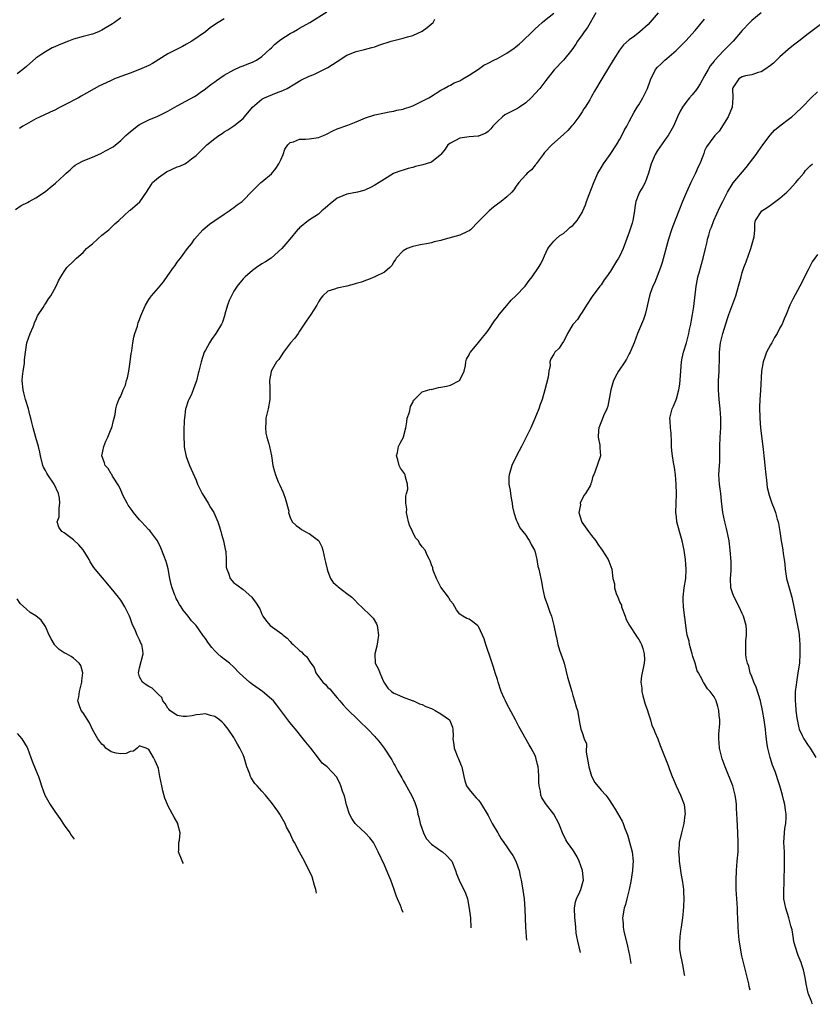
# Model space of a CAD drawing. Units: inches. Extents: x 2670000 to 2673000, y 1551000 to 1554000.
# Drawn here: x 2671474 to 2671642, y 1551051 to 1551260 of the extents above; entities that cross this region are included whole.
import ezdxf

# ---------------------------------------------------------------- set-up
doc = ezdxf.new("R2010")
doc.units = ezdxf.units.IN
doc.header["$MEASUREMENT"] = 0
doc.layers.add('LD26701551_2ft', color=143, linetype='Continuous')

msp = doc.modelspace()

# ---------------------------------------------------------------- linework, layer by layer
at = {"layer": 'LD26701551_2ft'}
for points, elevation in [([(2671472.68, 1551219.32), (2671473.86, 1551220.14), (2671475.18, 1551220.82), (2671475.55, 1551221), (2671477, 1551221.77), (2671479, 1551223.11), (2671480.03, 1551223.97), (2671481.13, 1551224.87), (2671483, 1551226.56), (2671483.45, 1551227), (2671484.27, 1551227.73), (2671485, 1551228.42), (2671485.32, 1551228.68), (2671485.82, 1551229), (2671487, 1551229.66), (2671489, 1551230.43), (2671490.8, 1551231.2), (2671491.77, 1551231.77), (2671493.37, 1551232.63), (2671495, 1551233.93), (2671496.06, 1551235), (2671496.58, 1551235.42), (2671497, 1551235.79), (2671498.5, 1551237), (2671499, 1551237.31), (2671501, 1551238.31), (2671502.87, 1551239.13), (2671505, 1551240.18), (2671507, 1551241.29), (2671510.69, 1551243.31), (2671511, 1551243.5), (2671511.88, 1551244.12), (2671513, 1551244.93), (2671514.16, 1551245.84), (2671515, 1551246.42), (2671515.32, 1551246.68), (2671517, 1551247.82), (2671519, 1551248.97), (2671520.4, 1551249.6), (2671521, 1551249.81), (2671521.85, 1551250.15), (2671523, 1551250.56), (2671523.83, 1551251), (2671525, 1551251.76), (2671526.65, 1551253.35), (2671527, 1551253.64), (2671527.68, 1551254.32), (2671529, 1551255.38), (2671531, 1551256.65), (2671531.7, 1551257), (2671532.53, 1551257.47), (2671533, 1551257.8), (2671535.13, 1551259), (2671538.76, 1551261.24)], 8554), ([(2671495, 1551259.99), (2671493.65, 1551259), (2671493.28, 1551258.72), (2671491, 1551257.33), (2671490.27, 1551257), (2671489, 1551256.54), (2671487, 1551256.04), (2671485, 1551255.46), (2671483.94, 1551255), (2671483, 1551254.66), (2671481.82, 1551254.18), (2671481, 1551253.81), (2671480.41, 1551253.59), (2671479.39, 1551253), (2671479, 1551252.79), (2671478.27, 1551252.27), (2671477, 1551251.43), (2671475, 1551249.68), (2671474.2, 1551249), (2671473, 1551248.1)], 8550), ([(2671517, 1551259.77), (2671515.72, 1551259), (2671514.09, 1551257.91), (2671512.99, 1551257), (2671510.11, 1551255), (2671509, 1551254.36), (2671508.09, 1551253.91), (2671507, 1551253.32), (2671506.29, 1551253), (2671505, 1551252.34), (2671501.72, 1551250.28), (2671501, 1551249.89), (2671499, 1551248.98), (2671497, 1551248.24), (2671495, 1551247.53), (2671493.66, 1551247), (2671493, 1551246.71), (2671491, 1551245.78), (2671490.46, 1551245.54), (2671486.63, 1551243.37), (2671486.02, 1551243), (2671483, 1551241.41), (2671482.17, 1551241), (2671481, 1551240.38), (2671480.03, 1551239.97), (2671478.67, 1551239.33), (2671477.9, 1551239), (2671477, 1551238.51), (2671475.98, 1551237.98), (2671475, 1551237.42), (2671474.22, 1551237), (2671473.51, 1551236.49)], 8552), ([(2671536.61, 1551074.19), (2671536.54, 1551074.62), (2671536.46, 1551075), (2671536.17, 1551075.83), (2671535.68, 1551077.68), (2671534.99, 1551079.01), (2671533.68, 1551081.68), (2671533, 1551082.95), (2671531.88, 1551085), (2671531.55, 1551085.55), (2671530.94, 1551087), (2671530.21, 1551088.21), (2671529.95, 1551089), (2671528.87, 1551090.87), (2671528.81, 1551091), (2671528.37, 1551091.63), (2671527, 1551093.49), (2671526.3, 1551094.3), (2671525.77, 1551095), (2671525, 1551095.88), (2671524.44, 1551096.44), (2671523.99, 1551097), (2671523.49, 1551097.49), (2671522.68, 1551098.68), (2671522.54, 1551099), (2671522.33, 1551099.67), (2671521.81, 1551101), (2671521.23, 1551103), (2671521, 1551103.55), (2671520.3, 1551105), (2671519.81, 1551105.81), (2671519.17, 1551107), (2671519, 1551107.28), (2671517.85, 1551109), (2671517, 1551110.06), (2671516.53, 1551110.53), (2671516.01, 1551111), (2671515, 1551111.68), (2671514.08, 1551111.92), (2671513, 1551112.27), (2671511.9, 1551112.1), (2671511, 1551112.09), (2671510.16, 1551111.84), (2671509, 1551111.69), (2671508.27, 1551111.73), (2671507, 1551111.94), (2671505.45, 1551113), (2671505.25, 1551113.25), (2671505, 1551113.48), (2671504.44, 1551114.44), (2671503.97, 1551115), (2671503.71, 1551115.71), (2671503, 1551116.41), (2671502.36, 1551117), (2671501.7, 1551117.7), (2671501, 1551118.05), (2671500.42, 1551118.42), (2671499.59, 1551119), (2671499, 1551120.16), (2671498.77, 1551121), (2671499, 1551122.06), (2671499.8, 1551125), (2671499.71, 1551125.71), (2671499.46, 1551127), (2671499.3, 1551127.3), (2671499, 1551127.98), (2671498.48, 1551129), (2671498.11, 1551129.89), (2671497.4, 1551131.4), (2671497, 1551132.64), (2671496.86, 1551133), (2671495.86, 1551135), (2671495, 1551136.39), (2671494.72, 1551136.72), (2671494.53, 1551137), (2671493, 1551138.91), (2671491.1, 1551141.1), (2671489.55, 1551143), (2671489.31, 1551143.31), (2671488.53, 1551144.53), (2671488.28, 1551145), (2671487, 1551147.07), (2671486.12, 1551148.12), (2671485, 1551149.18), (2671483, 1551150.68), (2671482.47, 1551151), (2671481.89, 1551151.89), (2671481.52, 1551153), (2671481.94, 1551154.06), (2671481.93, 1551155), (2671481.9, 1551155.9), (2671482.08, 1551157), (2671481.97, 1551158.03), (2671481.79, 1551159), (2671480.9, 1551161), (2671479.5, 1551163), (2671479.32, 1551163.32), (2671479, 1551163.93), (2671478.62, 1551164.62), (2671478.44, 1551165), (2671477.93, 1551167), (2671477.79, 1551167.79), (2671477.53, 1551169), (2671477, 1551170.94), (2671476.41, 1551173), (2671476.12, 1551174.12), (2671475.94, 1551175), (2671475.73, 1551175.73), (2671475.44, 1551177), (2671474.78, 1551179), (2671474.39, 1551180.39), (2671474.25, 1551181), (2671474.08, 1551183), (2671474.13, 1551183.87), (2671474.29, 1551185), (2671474.59, 1551186.59), (2671474.6, 1551187), (2671474.59, 1551187.41), (2671474.79, 1551189), (2671475.08, 1551191), (2671475.8, 1551193), (2671476.39, 1551194.39), (2671476.63, 1551195), (2671476.71, 1551195.29), (2671477, 1551195.85), (2671477.3, 1551196.7), (2671478.53, 1551198.53), (2671478.81, 1551199), (2671479, 1551199.27), (2671479.67, 1551200.33), (2671480.14, 1551201), (2671481.26, 1551203), (2671481.82, 1551204.18), (2671482.29, 1551205), (2671483, 1551206.14), (2671483.59, 1551207), (2671485, 1551208.34), (2671485.32, 1551208.68), (2671485.58, 1551209), (2671487, 1551210.17), (2671487.76, 1551211), (2671488.42, 1551211.58), (2671489, 1551212.04), (2671490.05, 1551213), (2671491, 1551213.82), (2671492.46, 1551215), (2671493, 1551215.49), (2671493.77, 1551216.23), (2671494.59, 1551217), (2671496.89, 1551219.11), (2671497, 1551219.18), (2671499.07, 1551220.93), (2671500.45, 1551223), (2671501, 1551223.78), (2671501.45, 1551224.55), (2671501.77, 1551225), (2671503, 1551226.12), (2671504.71, 1551227.29), (2671507, 1551228.33), (2671507.52, 1551228.48), (2671508.64, 1551229), (2671509, 1551229.22), (2671510.06, 1551230.06), (2671511, 1551230.77), (2671512.12, 1551231.88), (2671513.32, 1551233), (2671515, 1551234.36), (2671515.86, 1551235), (2671516.54, 1551235.46), (2671517, 1551235.81), (2671517.76, 1551236.24), (2671519, 1551237.07), (2671521, 1551238.64), (2671521.32, 1551239), (2671523, 1551241.02), (2671525, 1551242.74), (2671525.51, 1551243), (2671528.07, 1551244.07), (2671529.45, 1551244.55), (2671530.33, 1551245), (2671532.01, 1551245.99), (2671533.24, 1551246.76), (2671535, 1551247.59), (2671535.98, 1551247.98), (2671537, 1551248.43), (2671538.72, 1551249.28), (2671539, 1551249.43), (2671539.96, 1551250.04), (2671541, 1551250.74), (2671543, 1551252.03), (2671545, 1551252.83), (2671546.76, 1551253.24), (2671548.35, 1551253.65), (2671549, 1551253.85), (2671549.84, 1551254.16), (2671552.4, 1551255), (2671553, 1551255.17), (2671555, 1551255.67), (2671555.93, 1551255.93), (2671557, 1551256.26), (2671559, 1551257.14), (2671560.09, 1551257.91), (2671561.36, 1551259), (2671561.69, 1551259.69)], 8556), ([(2671555, 1551070.08), (2671554.71, 1551070.72), (2671554.63, 1551071), (2671554.42, 1551071.58), (2671553.8, 1551073), (2671553.54, 1551073.54), (2671553.08, 1551075), (2671552.34, 1551077), (2671551.96, 1551077.96), (2671551, 1551080.18), (2671549.7, 1551083), (2671549, 1551084.39), (2671548.66, 1551085), (2671547.93, 1551085.93), (2671546.98, 1551086.98), (2671545, 1551088.78), (2671544.79, 1551089), (2671544.05, 1551090.05), (2671543.56, 1551091), (2671542.96, 1551092.96), (2671542.57, 1551094.57), (2671542.45, 1551095), (2671542.11, 1551095.89), (2671541.77, 1551097), (2671541.56, 1551097.56), (2671541, 1551098.64), (2671540.86, 1551098.86), (2671538.82, 1551101), (2671537.8, 1551101.8), (2671536.6, 1551103.4), (2671535.34, 1551105), (2671534.29, 1551106.29), (2671533.76, 1551107), (2671532.09, 1551109), (2671531.6, 1551109.6), (2671531, 1551110.38), (2671530.71, 1551110.71), (2671529.85, 1551111.85), (2671529.03, 1551113), (2671528.14, 1551114.14), (2671527.41, 1551115), (2671527, 1551115.39), (2671525.12, 1551117), (2671523, 1551118.5), (2671522.71, 1551118.71), (2671522.35, 1551119), (2671521, 1551120.2), (2671520.16, 1551121), (2671519, 1551122.2), (2671518.08, 1551123), (2671517, 1551123.89), (2671516.36, 1551124.36), (2671515.63, 1551125), (2671515, 1551125.63), (2671514.33, 1551126.33), (2671513.84, 1551127), (2671513.47, 1551127.47), (2671513, 1551128.23), (2671512.68, 1551128.68), (2671512.47, 1551129), (2671511, 1551131.03), (2671510.04, 1551132.04), (2671509.33, 1551133), (2671509, 1551133.46), (2671508.28, 1551134.28), (2671507.84, 1551135), (2671507.48, 1551135.48), (2671507, 1551136.39), (2671506.77, 1551136.77), (2671506.68, 1551137), (2671506.52, 1551137.48), (2671505.9, 1551139), (2671505.71, 1551139.71), (2671505.44, 1551141), (2671505.05, 1551143.05), (2671504.63, 1551144.63), (2671504.15, 1551145.85), (2671503.52, 1551147.52), (2671502.86, 1551148.86), (2671502.78, 1551149), (2671501.34, 1551151), (2671501.18, 1551151.18), (2671501, 1551151.3), (2671500.17, 1551152.17), (2671499.43, 1551153), (2671499, 1551153.41), (2671497.72, 1551155), (2671497.44, 1551155.44), (2671496.59, 1551156.59), (2671496.34, 1551157), (2671495.58, 1551158.42), (2671495.29, 1551159), (2671495.25, 1551159.25), (2671495, 1551159.73), (2671494.63, 1551160.63), (2671493.27, 1551162.73), (2671493.09, 1551163.09), (2671493, 1551163.17), (2671492.31, 1551164.31), (2671491.7, 1551165), (2671491.53, 1551165.53), (2671491, 1551167), (2671491.4, 1551169), (2671491.87, 1551170.13), (2671492.28, 1551171), (2671493, 1551172.72), (2671493.13, 1551173), (2671493.47, 1551174.53), (2671493.64, 1551175), (2671493.81, 1551175.81), (2671493.95, 1551177), (2671494.18, 1551177.82), (2671494.61, 1551179), (2671495, 1551179.69), (2671495.53, 1551181), (2671496, 1551182), (2671496.26, 1551183), (2671496.44, 1551183.56), (2671496.74, 1551185), (2671497.04, 1551187), (2671497.23, 1551188.77), (2671497.33, 1551189.33), (2671497.58, 1551191), (2671497.79, 1551192.21), (2671498.03, 1551193), (2671498.53, 1551194.53), (2671498.64, 1551195), (2671498.73, 1551195.27), (2671499, 1551195.94), (2671499.28, 1551196.72), (2671499.72, 1551197.72), (2671500.25, 1551199), (2671501, 1551200.22), (2671501.31, 1551200.69), (2671501.56, 1551201), (2671503, 1551202.65), (2671504.07, 1551203.93), (2671505, 1551205.29), (2671506.22, 1551207), (2671506.56, 1551207.44), (2671507, 1551208.11), (2671507.7, 1551209), (2671509.15, 1551211), (2671510, 1551212), (2671510.66, 1551213), (2671512.42, 1551215), (2671513.84, 1551216.16), (2671515, 1551216.94), (2671517, 1551218.33), (2671518.05, 1551219), (2671518.57, 1551219.43), (2671519, 1551219.69), (2671519.71, 1551220.29), (2671520.78, 1551221), (2671521, 1551221.19), (2671522.86, 1551223.14), (2671523, 1551223.27), (2671524.75, 1551225), (2671525, 1551225.19), (2671527, 1551226.89), (2671527.97, 1551228.03), (2671528.6, 1551229), (2671529, 1551229.87), (2671529.5, 1551231), (2671529.88, 1551232.12), (2671530.51, 1551233), (2671531, 1551233.55), (2671531.68, 1551233.68), (2671533, 1551234.23), (2671534.22, 1551234.22), (2671535, 1551234.3), (2671537, 1551234.61), (2671538.06, 1551235), (2671538.7, 1551235.29), (2671540.03, 1551235.97), (2671541, 1551236.42), (2671543, 1551237.12), (2671543.22, 1551237.22), (2671545, 1551237.91), (2671547, 1551238.76), (2671549, 1551239.37), (2671551, 1551239.79), (2671551.98, 1551240.02), (2671553, 1551240.15), (2671553.65, 1551240.35), (2671555, 1551240.61), (2671555.28, 1551240.72), (2671556.23, 1551241), (2671557, 1551241.3), (2671559, 1551242.27), (2671560.44, 1551243), (2671560.8, 1551243.2), (2671563, 1551244.59), (2671563.24, 1551244.76), (2671563.7, 1551245), (2671564.54, 1551245.46), (2671565, 1551245.68), (2671565.84, 1551246.16), (2671567, 1551246.64), (2671567.22, 1551246.78), (2671567.63, 1551247), (2671569, 1551247.78), (2671571, 1551249.08), (2671572.09, 1551249.91), (2671573, 1551250.32), (2671574.25, 1551251), (2671575, 1551251.36), (2671577, 1551252.46), (2671577.74, 1551253), (2671578.5, 1551253.5), (2671579, 1551253.87), (2671579.61, 1551254.39), (2671580.29, 1551255), (2671582.39, 1551257), (2671583, 1551257.62), (2671583.71, 1551258.29), (2671584.53, 1551259), (2671585, 1551259.38), (2671587, 1551260.97)], 8558), ([(2671595.89, 1551261), (2671594.11, 1551257.89), (2671593.44, 1551257), (2671593, 1551256.35), (2671592.02, 1551255), (2671591.62, 1551254.38), (2671590.81, 1551253.19), (2671589, 1551250.96), (2671587.06, 1551248.94), (2671585.29, 1551246.71), (2671584.43, 1551245.57), (2671583.98, 1551245), (2671583, 1551243.89), (2671582.14, 1551243), (2671581, 1551241.92), (2671579.72, 1551241), (2671579.28, 1551240.71), (2671579, 1551240.59), (2671577, 1551239.61), (2671576.6, 1551239.4), (2671576.11, 1551239), (2671575, 1551238.01), (2671574.02, 1551237), (2671573.6, 1551236.4), (2671573, 1551235.83), (2671572.52, 1551235.48), (2671571, 1551234.87), (2671570.87, 1551234.87), (2671569, 1551234.72), (2671567, 1551234.42), (2671565, 1551233.38), (2671564.5, 1551233), (2671563.93, 1551232.07), (2671563, 1551230.94), (2671562.81, 1551230.81), (2671561, 1551229.38), (2671559.87, 1551229), (2671559.19, 1551228.81), (2671557.6, 1551228.4), (2671557, 1551228.23), (2671556.01, 1551227.99), (2671555, 1551227.66), (2671554.49, 1551227.51), (2671553.08, 1551227), (2671552.92, 1551226.92), (2671551, 1551225.76), (2671549.88, 1551225), (2671549, 1551224.48), (2671548.03, 1551223.97), (2671547, 1551223.49), (2671546.64, 1551223.36), (2671545.26, 1551223), (2671543, 1551222.55), (2671542.19, 1551222.19), (2671541, 1551221.69), (2671539.5, 1551220.5), (2671539, 1551220.07), (2671538.41, 1551219.59), (2671537.71, 1551219), (2671537, 1551218.34), (2671534.91, 1551217), (2671533, 1551215.42), (2671532.8, 1551215.2), (2671532.57, 1551215), (2671530.93, 1551213), (2671529.25, 1551211), (2671526.94, 1551209), (2671525.78, 1551208.22), (2671525, 1551207.76), (2671523.85, 1551207), (2671523, 1551206.33), (2671521.4, 1551205), (2671521, 1551204.56), (2671520.28, 1551203.72), (2671519.73, 1551203), (2671519, 1551201.97), (2671518.5, 1551201), (2671518.04, 1551199.96), (2671517.67, 1551199), (2671517.12, 1551197.12), (2671517.08, 1551196.92), (2671516.58, 1551195.42), (2671516.4, 1551195), (2671515.2, 1551193), (2671514.29, 1551191.71), (2671513.82, 1551191), (2671513, 1551189.47), (2671512.73, 1551189), (2671512.07, 1551187), (2671511.62, 1551185), (2671511.48, 1551184.52), (2671511.07, 1551182.93), (2671510.54, 1551181.46), (2671510.4, 1551181), (2671509.93, 1551179.93), (2671509.5, 1551179), (2671509.33, 1551178.67), (2671508.83, 1551177.17), (2671508.79, 1551177), (2671508.51, 1551175), (2671508.5, 1551174.5), (2671508.41, 1551172.41), (2671508.4, 1551171), (2671508.48, 1551169.52), (2671508.46, 1551169), (2671508.51, 1551168.51), (2671508.88, 1551166.88), (2671509.61, 1551165), (2671511, 1551161.87), (2671511.32, 1551161), (2671511.86, 1551159.86), (2671512.31, 1551159), (2671513.59, 1551157), (2671514.09, 1551156.09), (2671514.79, 1551155), (2671515.64, 1551153), (2671515.95, 1551151.95), (2671516.27, 1551151), (2671516.42, 1551150.42), (2671516.85, 1551149), (2671517.2, 1551147.2), (2671517.31, 1551146.69), (2671517.38, 1551145), (2671517.41, 1551143.41), (2671517.51, 1551143), (2671517.9, 1551142.1), (2671518.27, 1551141), (2671518.58, 1551140.58), (2671519, 1551140.05), (2671519.65, 1551139.65), (2671521, 1551138.65), (2671522.83, 1551137), (2671523, 1551136.83), (2671523.76, 1551135.76), (2671524.29, 1551135), (2671524.56, 1551134.56), (2671525, 1551133.41), (2671525.19, 1551133), (2671525.94, 1551131.94), (2671526.74, 1551131), (2671527.72, 1551130.28), (2671529.25, 1551129.25), (2671529.5, 1551129), (2671530.35, 1551128.35), (2671531, 1551127.59), (2671531.3, 1551127.3), (2671531.6, 1551127), (2671533, 1551125.73), (2671533.4, 1551125.4), (2671533.76, 1551125), (2671534.46, 1551124.46), (2671535.4, 1551123), (2671536.08, 1551122.08), (2671536.47, 1551121), (2671537, 1551120.22), (2671537.93, 1551119), (2671538.49, 1551118.49), (2671539, 1551117.89), (2671539.49, 1551117.49), (2671539.84, 1551117), (2671541, 1551115.65), (2671541.52, 1551115), (2671542.21, 1551114.21), (2671543, 1551113.36), (2671543.16, 1551113.16), (2671545.41, 1551111), (2671546.21, 1551110.21), (2671547, 1551109.52), (2671547.24, 1551109.24), (2671547.5, 1551109), (2671549, 1551107.43), (2671549.2, 1551107.2), (2671549.4, 1551107), (2671550.12, 1551106.12), (2671550.96, 1551105), (2671552.54, 1551102.54), (2671553, 1551101.66), (2671553.25, 1551101.25), (2671553.87, 1551100.13), (2671554.7, 1551098.7), (2671555, 1551098.16), (2671555.44, 1551097.44), (2671556.85, 1551094.84), (2671557.49, 1551093.49), (2671557.62, 1551093), (2671557.99, 1551091.99), (2671558.12, 1551091), (2671558.34, 1551090.34), (2671558.56, 1551089), (2671559, 1551087.82), (2671559.27, 1551087), (2671559.84, 1551085.84), (2671561, 1551084.63), (2671562.22, 1551083.78), (2671563, 1551083.19), (2671563.37, 1551083), (2671564.21, 1551082.21), (2671565.17, 1551081.17), (2671565.3, 1551081), (2671566.08, 1551079), (2671566.3, 1551078.3), (2671566.84, 1551077), (2671568.24, 1551074.24), (2671568.62, 1551073), (2671568.99, 1551070.99), (2671569.27, 1551069), (2671569.38, 1551066.86)], 8560), ([(2671609.13, 1551261), (2671607, 1551258.55), (2671605.27, 1551257), (2671604.1, 1551256.1), (2671603, 1551255.29), (2671601.78, 1551254.22), (2671600.9, 1551253.1), (2671599.57, 1551251), (2671598.62, 1551249.38), (2671597.16, 1551247), (2671595.61, 1551244.39), (2671595, 1551243.28), (2671594.59, 1551242.59), (2671593.6, 1551241), (2671593.36, 1551240.64), (2671593, 1551240.02), (2671592.28, 1551239), (2671591, 1551237.27), (2671590.75, 1551237), (2671589.93, 1551236.07), (2671589, 1551235.19), (2671586.58, 1551233), (2671585, 1551231.37), (2671584.69, 1551231), (2671583.2, 1551229), (2671583.13, 1551228.87), (2671583, 1551228.73), (2671582.26, 1551227.74), (2671581.3, 1551227), (2671581, 1551226.67), (2671579.57, 1551225), (2671579, 1551224.25), (2671578.51, 1551223.49), (2671578.08, 1551223), (2671577, 1551221.98), (2671575.78, 1551221), (2671575, 1551220.41), (2671574.17, 1551219.83), (2671573.24, 1551219), (2671571.2, 1551217), (2671571, 1551216.73), (2671569.26, 1551215), (2671569, 1551214.77), (2671568.62, 1551214.62), (2671567, 1551213.87), (2671565.45, 1551213.45), (2671563.89, 1551213), (2671563.18, 1551212.82), (2671563, 1551212.75), (2671561.59, 1551212.41), (2671561, 1551212.25), (2671559.97, 1551212.03), (2671559, 1551211.87), (2671558.3, 1551211.7), (2671557, 1551211.45), (2671555.86, 1551211), (2671555, 1551210.56), (2671553.53, 1551209), (2671553.34, 1551208.66), (2671553, 1551208.21), (2671552.59, 1551207.41), (2671552.16, 1551207), (2671551, 1551206.02), (2671549, 1551205), (2671547.59, 1551204.41), (2671547, 1551204.26), (2671546.11, 1551203.89), (2671545, 1551203.58), (2671544.57, 1551203.43), (2671543, 1551203.02), (2671541, 1551202.61), (2671540.38, 1551202.38), (2671539, 1551201.94), (2671537.94, 1551201), (2671537.52, 1551200.48), (2671537, 1551199.68), (2671536.62, 1551199), (2671535.34, 1551197), (2671534.38, 1551195.62), (2671533, 1551193.46), (2671532.66, 1551193), (2671531.98, 1551192.02), (2671531.08, 1551191), (2671529.57, 1551189), (2671528.55, 1551187.45), (2671528.09, 1551187), (2671526.92, 1551185), (2671526.92, 1551184.92), (2671526.61, 1551183), (2671526.64, 1551181.36), (2671526.68, 1551181), (2671526.66, 1551179), (2671526.3, 1551177), (2671525.84, 1551175), (2671525.82, 1551174.18), (2671525.72, 1551173), (2671525.83, 1551171.83), (2671526.02, 1551171), (2671526.45, 1551169.55), (2671526.58, 1551169), (2671527.01, 1551167), (2671527.3, 1551165), (2671527.69, 1551163.69), (2671527.85, 1551163), (2671528.46, 1551161.54), (2671528.81, 1551160.81), (2671529.42, 1551159.42), (2671529.56, 1551159), (2671529.93, 1551158.07), (2671530.7, 1551155.3), (2671530.66, 1551155), (2671531, 1551153.96), (2671531.41, 1551153), (2671532.24, 1551152.24), (2671533, 1551151.78), (2671533.41, 1551151.41), (2671534.16, 1551151), (2671534.69, 1551150.69), (2671535, 1551150.55), (2671537, 1551149.07), (2671537.06, 1551149), (2671537.69, 1551147.69), (2671537.95, 1551147), (2671538.37, 1551145), (2671538.47, 1551144.47), (2671538.83, 1551143), (2671539, 1551142.51), (2671539.57, 1551141), (2671540.15, 1551140.15), (2671541, 1551139.41), (2671541.2, 1551139.2), (2671543, 1551137.83), (2671544.11, 1551137), (2671544.56, 1551136.56), (2671545.52, 1551135.52), (2671546.11, 1551135), (2671548.16, 1551133), (2671548.58, 1551132.58), (2671549.35, 1551131.35), (2671549.49, 1551131), (2671549.5, 1551130.5), (2671549.73, 1551129), (2671549.52, 1551127.52), (2671549.37, 1551126.63), (2671548.99, 1551125), (2671549.06, 1551123), (2671549.72, 1551121.72), (2671550, 1551121), (2671550.73, 1551119.27), (2671551, 1551118.76), (2671551.74, 1551117.74), (2671552.48, 1551117), (2671553, 1551116.68), (2671553.55, 1551116.45), (2671555, 1551115.82), (2671556.87, 1551115.13), (2671557.04, 1551115.04), (2671557.2, 1551115), (2671558.43, 1551114.43), (2671559, 1551114.25), (2671559.82, 1551113.82), (2671561, 1551113.4), (2671561.25, 1551113.25), (2671561.79, 1551113), (2671563, 1551112.27), (2671564.8, 1551111), (2671564.89, 1551110.89), (2671565.44, 1551109.44), (2671565.51, 1551109), (2671565.57, 1551107.57), (2671565.54, 1551107), (2671565.75, 1551105.75), (2671565.84, 1551105), (2671566.59, 1551103), (2671566.72, 1551102.72), (2671567, 1551101.99), (2671567.31, 1551101.31), (2671567.41, 1551101), (2671567.89, 1551099), (2671568.05, 1551098.05), (2671568.45, 1551097), (2671569, 1551096.2), (2671569.98, 1551095), (2671570.48, 1551094.48), (2671571, 1551093.95), (2671571.42, 1551093.42), (2671573, 1551090.72), (2671573.89, 1551089), (2671575.09, 1551087), (2671575.78, 1551085.78), (2671576.38, 1551085), (2671577, 1551084.03), (2671577.73, 1551083), (2671578.24, 1551082.24), (2671578.92, 1551081), (2671579, 1551080.8), (2671579.61, 1551079), (2671579.85, 1551077.85), (2671580.01, 1551077), (2671580.22, 1551075.78), (2671580.66, 1551073), (2671580.85, 1551070.85), (2671580.96, 1551067), (2671581.1, 1551065), (2671581.18, 1551064.22)], 8562), ([(2671592.62, 1551061.66), (2671592.06, 1551064.06), (2671591.87, 1551065), (2671591.75, 1551065.75), (2671591.63, 1551067), (2671591.53, 1551068.47), (2671591.46, 1551069), (2671591.38, 1551071), (2671591.61, 1551072.39), (2671591.79, 1551073), (2671592.5, 1551074.5), (2671592.7, 1551075), (2671593.21, 1551076.79), (2671593.28, 1551077), (2671593.05, 1551079), (2671592.39, 1551081), (2671591.93, 1551081.93), (2671591.32, 1551083), (2671591, 1551083.43), (2671589.88, 1551085), (2671589.54, 1551085.54), (2671588.8, 1551087), (2671588.32, 1551088.32), (2671588.03, 1551089), (2671587.01, 1551091), (2671585.22, 1551093.22), (2671585, 1551093.62), (2671584.46, 1551094.46), (2671584.23, 1551095), (2671584.14, 1551095.86), (2671583.85, 1551097), (2671583.77, 1551097.77), (2671583.78, 1551099), (2671583.71, 1551100.29), (2671583.63, 1551101), (2671583.5, 1551101.5), (2671583.17, 1551103), (2671583, 1551103.4), (2671582.15, 1551105), (2671581.71, 1551105.71), (2671579.56, 1551109.56), (2671578.85, 1551111), (2671577, 1551114.39), (2671576.69, 1551115), (2671576.43, 1551115.57), (2671575.82, 1551117), (2671575.15, 1551119), (2671575, 1551119.55), (2671574.54, 1551121), (2671574.19, 1551122.19), (2671573.68, 1551123.68), (2671572.51, 1551127), (2671572.18, 1551128.18), (2671571.84, 1551129), (2671571, 1551130.78), (2671570.8, 1551131), (2671569.81, 1551131.81), (2671569, 1551132.33), (2671568.52, 1551132.52), (2671567.63, 1551133), (2671567, 1551133.45), (2671566.34, 1551134.34), (2671565.59, 1551135.59), (2671565, 1551136.27), (2671564.77, 1551136.76), (2671564.61, 1551137), (2671563, 1551139.17), (2671562.06, 1551141), (2671561.42, 1551142.58), (2671561.27, 1551143), (2671561.25, 1551143.25), (2671561, 1551143.91), (2671560.72, 1551144.72), (2671560.54, 1551145), (2671560.05, 1551145.95), (2671559.65, 1551147), (2671559, 1551147.74), (2671558.47, 1551148.47), (2671558.26, 1551149), (2671557.62, 1551149.62), (2671556.98, 1551151), (2671556.3, 1551152.3), (2671556.13, 1551153), (2671555.69, 1551155), (2671555.74, 1551155.74), (2671555.56, 1551157), (2671555.52, 1551158.48), (2671555.7, 1551159), (2671555.94, 1551159.94), (2671555.92, 1551161), (2671555.48, 1551162.52), (2671555.42, 1551163), (2671555.26, 1551163.26), (2671554.4, 1551164.4), (2671554.12, 1551165), (2671553.82, 1551166.18), (2671553.55, 1551167), (2671553.75, 1551167.75), (2671554.02, 1551169), (2671554.32, 1551169.68), (2671555.07, 1551171), (2671555.07, 1551171.07), (2671555.53, 1551173), (2671555.75, 1551174.25), (2671555.82, 1551175), (2671556.3, 1551176.3), (2671556.49, 1551177), (2671556.53, 1551177.47), (2671557, 1551178.32), (2671557.18, 1551178.82), (2671557.39, 1551179), (2671559, 1551180.61), (2671560.86, 1551181.14), (2671561, 1551181.13), (2671562.49, 1551181.51), (2671563, 1551181.57), (2671564.18, 1551181.82), (2671565, 1551182.04), (2671566.91, 1551183), (2671567, 1551183.08), (2671567.91, 1551185), (2671568.2, 1551186.2), (2671568.32, 1551187), (2671568.45, 1551187.55), (2671569, 1551188.44), (2671569.15, 1551188.85), (2671569.26, 1551189), (2671571, 1551191.05), (2671571.83, 1551192.17), (2671572.53, 1551193), (2671573, 1551193.61), (2671574.36, 1551195.64), (2671575, 1551196.44), (2671575.38, 1551197), (2671577, 1551198.96), (2671577.95, 1551200.05), (2671578.93, 1551201), (2671580.91, 1551203), (2671581.74, 1551204.26), (2671582.4, 1551205), (2671583.73, 1551207), (2671584.25, 1551207.75), (2671584.76, 1551209), (2671585, 1551209.48), (2671585.72, 1551211), (2671586.24, 1551211.76), (2671587, 1551212.61), (2671587.18, 1551212.82), (2671587.38, 1551213), (2671588.24, 1551213.76), (2671589, 1551214.23), (2671589.91, 1551215), (2671590.48, 1551215.52), (2671591, 1551215.93), (2671591.9, 1551217), (2671593, 1551218.68), (2671593.16, 1551219), (2671593.72, 1551220.28), (2671593.95, 1551221), (2671594.47, 1551222.47), (2671595.44, 1551225), (2671596.34, 1551227), (2671597, 1551228.12), (2671597.56, 1551229), (2671598.97, 1551231), (2671600.27, 1551233), (2671601, 1551234.23), (2671601.41, 1551235), (2671601.91, 1551236.09), (2671602.46, 1551237), (2671603, 1551237.97), (2671604.01, 1551239.99), (2671604.65, 1551241), (2671605, 1551241.53), (2671605.89, 1551243), (2671606.9, 1551245), (2671607.41, 1551246.59), (2671607.59, 1551247), (2671608.23, 1551248.23), (2671608.57, 1551249), (2671609, 1551249.51), (2671609.77, 1551250.23), (2671610.56, 1551251), (2671611, 1551251.37), (2671612.94, 1551253.06), (2671613.96, 1551254.04), (2671615, 1551255.11), (2671617, 1551257.31), (2671619, 1551259.71)], 8564), ([(2671631, 1551261), (2671629, 1551259.38), (2671628.58, 1551259), (2671627, 1551257.28), (2671625.03, 1551255), (2671624.03, 1551253.97), (2671623, 1551253), (2671621.09, 1551250.92), (2671621, 1551250.78), (2671620.21, 1551249.79), (2671619.74, 1551249), (2671619, 1551247.65), (2671618.03, 1551245.97), (2671617.4, 1551245), (2671617.25, 1551244.75), (2671616.36, 1551243.64), (2671615.79, 1551243), (2671615, 1551241.98), (2671614.27, 1551241), (2671613.81, 1551240.19), (2671613.26, 1551239), (2671612.38, 1551237), (2671611.24, 1551235), (2671611, 1551234.62), (2671609.46, 1551232.53), (2671609, 1551231.8), (2671608.52, 1551231), (2671607.66, 1551229), (2671607.53, 1551228.47), (2671607.09, 1551227), (2671606.34, 1551225), (2671605.87, 1551224.13), (2671605.18, 1551223), (2671605, 1551222.61), (2671604.4, 1551221), (2671604.18, 1551219.82), (2671604.09, 1551219), (2671603.76, 1551217), (2671603.6, 1551216.4), (2671603, 1551214.51), (2671601.67, 1551211), (2671601, 1551209.49), (2671600.73, 1551209), (2671600.31, 1551208.31), (2671599, 1551206.23), (2671598.17, 1551205), (2671597.65, 1551204.35), (2671597, 1551203.32), (2671596.78, 1551203), (2671595.13, 1551200.87), (2671593.91, 1551199), (2671593, 1551197.49), (2671592.67, 1551197), (2671592.03, 1551195.97), (2671591.07, 1551195), (2671591, 1551194.9), (2671589.89, 1551193), (2671589.63, 1551192.37), (2671589, 1551191.29), (2671588.91, 1551191.09), (2671588.8, 1551191), (2671588.14, 1551189.86), (2671587.22, 1551189), (2671587, 1551188.59), (2671586.37, 1551187.63), (2671586.16, 1551187), (2671586.2, 1551186.2), (2671585.89, 1551185), (2671585.74, 1551183.74), (2671585.1, 1551181), (2671584.48, 1551179), (2671584.05, 1551177.95), (2671583.78, 1551177), (2671582.95, 1551174.95), (2671582.08, 1551173), (2671581.12, 1551171), (2671580.4, 1551169.6), (2671580.11, 1551169), (2671579.05, 1551167), (2671578.08, 1551165), (2671577.49, 1551163), (2671577.45, 1551162.55), (2671577.44, 1551161), (2671577.67, 1551159.67), (2671577.75, 1551159), (2671577.94, 1551158.06), (2671578.13, 1551157), (2671578.23, 1551156.23), (2671578.51, 1551155), (2671579, 1551153.47), (2671579.18, 1551153), (2671579.78, 1551151.78), (2671580.42, 1551151), (2671581, 1551150.18), (2671581.46, 1551149.46), (2671581.81, 1551149), (2671582.18, 1551148.18), (2671582.86, 1551147), (2671583, 1551146.6), (2671583.39, 1551145), (2671583.6, 1551143.6), (2671583.79, 1551143), (2671584.03, 1551141.97), (2671584.19, 1551141), (2671584.33, 1551140.33), (2671584.54, 1551139), (2671584.98, 1551137), (2671585.55, 1551135.55), (2671586.16, 1551133.84), (2671586.49, 1551133), (2671587.01, 1551131), (2671587.4, 1551129), (2671587.52, 1551128.48), (2671587.8, 1551127), (2671588.19, 1551125.81), (2671588.43, 1551125), (2671589, 1551123.47), (2671589.14, 1551123), (2671589.54, 1551121.54), (2671589.91, 1551120.09), (2671590.77, 1551117), (2671591, 1551116.18), (2671591.38, 1551115), (2671591.74, 1551113.74), (2671592, 1551113), (2671592.24, 1551111.76), (2671592.41, 1551110.41), (2671592.71, 1551109), (2671593, 1551108.28), (2671593.44, 1551107), (2671593.89, 1551105.89), (2671593.88, 1551104.12), (2671594.22, 1551102.22), (2671594.41, 1551101), (2671595, 1551099.08), (2671595.69, 1551097.69), (2671597, 1551096.05), (2671598, 1551095), (2671598.44, 1551094.44), (2671599, 1551093.6), (2671599.26, 1551093.26), (2671599.4, 1551093), (2671600.03, 1551092.03), (2671601.49, 1551089.49), (2671601.68, 1551089), (2671602.05, 1551087.95), (2671602.59, 1551086.59), (2671603.06, 1551085.06), (2671603.61, 1551083), (2671603.82, 1551081), (2671603.78, 1551080.22), (2671603.68, 1551079), (2671603.3, 1551076.7), (2671602.97, 1551075.03), (2671602.5, 1551073), (2671602.18, 1551071.82), (2671601.92, 1551071), (2671601.56, 1551069), (2671601.68, 1551067.68), (2671601.7, 1551067), (2671601.87, 1551066.13), (2671602.6, 1551063), (2671603.03, 1551061), (2671603.32, 1551059.27)], 8566), ([(2671643.53, 1551258.47), (2671641, 1551256.59), (2671638.98, 1551255), (2671637.85, 1551254.15), (2671636.75, 1551253.25), (2671635, 1551251.71), (2671634.24, 1551251), (2671633.63, 1551250.37), (2671633, 1551249.85), (2671631.79, 1551249), (2671631, 1551248.48), (2671630.35, 1551248.35), (2671629, 1551247.91), (2671627.68, 1551247.68), (2671627, 1551247.48), (2671626.24, 1551247), (2671625, 1551245.15), (2671624.94, 1551245), (2671624.93, 1551244.93), (2671624.97, 1551243), (2671624.83, 1551241), (2671623.99, 1551239), (2671622.07, 1551235.93), (2671621.2, 1551235), (2671619.38, 1551232.62), (2671619, 1551231.72), (2671618.8, 1551231.2), (2671618.61, 1551230.61), (2671617.98, 1551229), (2671617.65, 1551228.35), (2671617.08, 1551227), (2671616.08, 1551225), (2671615.12, 1551223), (2671614.3, 1551221), (2671613.54, 1551219), (2671612.22, 1551215.78), (2671611.94, 1551215), (2671611.31, 1551213), (2671609.97, 1551208.03), (2671609.64, 1551207), (2671608.35, 1551203.65), (2671608.02, 1551203), (2671607.46, 1551201.46), (2671607.32, 1551201), (2671606.89, 1551199.11), (2671606.77, 1551198.77), (2671606.34, 1551197), (2671606.04, 1551195.96), (2671605.6, 1551195), (2671604.76, 1551193), (2671604.06, 1551191), (2671603.35, 1551189.35), (2671603.22, 1551189), (2671603, 1551188.65), (2671602.44, 1551187.55), (2671602.04, 1551187), (2671600.69, 1551185), (2671600.39, 1551184.39), (2671599.66, 1551183), (2671599.06, 1551181), (2671598.42, 1551177.58), (2671598.2, 1551177), (2671597.52, 1551175.52), (2671597.25, 1551174.75), (2671596.51, 1551173), (2671596.46, 1551172.46), (2671596.39, 1551171), (2671596.73, 1551169.27), (2671596.75, 1551169), (2671596.73, 1551168.73), (2671596.86, 1551167), (2671595.79, 1551163.79), (2671595.44, 1551163), (2671595.29, 1551162.71), (2671595, 1551161.45), (2671594.86, 1551161.14), (2671594.82, 1551161), (2671594.67, 1551160.67), (2671593.71, 1551159), (2671593.37, 1551158.63), (2671592.55, 1551157), (2671592.61, 1551156.61), (2671592.26, 1551155), (2671592.87, 1551153.13), (2671592.95, 1551152.95), (2671594.37, 1551151), (2671595, 1551150.09), (2671595.93, 1551149), (2671596.3, 1551148.3), (2671597.25, 1551147), (2671598.54, 1551145), (2671598.69, 1551144.69), (2671599.28, 1551143), (2671599.53, 1551141), (2671599.85, 1551139.85), (2671599.89, 1551139), (2671600.21, 1551137.79), (2671600.55, 1551137), (2671600.71, 1551136.71), (2671601, 1551135.92), (2671601.33, 1551135.33), (2671601.37, 1551135), (2671602.13, 1551133), (2671602.31, 1551132.31), (2671603.04, 1551131.04), (2671603.21, 1551130.79), (2671604.36, 1551129), (2671604.58, 1551128.58), (2671605, 1551128.08), (2671605.38, 1551127.38), (2671605.61, 1551127), (2671605.88, 1551126.12), (2671606.19, 1551125), (2671606.22, 1551123.78), (2671606.17, 1551123), (2671605.93, 1551121.93), (2671605.63, 1551120.37), (2671605.48, 1551119), (2671605.7, 1551117.7), (2671605.69, 1551117), (2671605.88, 1551116.12), (2671606.36, 1551114.36), (2671606.84, 1551113), (2671607, 1551112.49), (2671607.51, 1551111), (2671607.79, 1551109.79), (2671608.25, 1551109), (2671608.41, 1551108.41), (2671609.04, 1551107), (2671609.55, 1551105.55), (2671611.28, 1551101.28), (2671611.52, 1551100.48), (2671612.09, 1551099), (2671612.37, 1551098.37), (2671612.95, 1551097), (2671613.89, 1551095), (2671614.65, 1551093), (2671614.85, 1551091), (2671614.83, 1551090.83), (2671614.58, 1551089), (2671614.07, 1551087), (2671613.62, 1551085), (2671613.57, 1551084.43), (2671613.47, 1551083), (2671613.61, 1551081.61), (2671613.63, 1551081), (2671614.01, 1551078.01), (2671614.21, 1551077), (2671614.47, 1551075.53), (2671614.5, 1551075), (2671614.49, 1551074.49), (2671614.6, 1551073), (2671614.52, 1551071.48), (2671614.41, 1551070.41), (2671614.31, 1551069), (2671614.04, 1551067), (2671613.88, 1551066.12), (2671613.73, 1551065), (2671613.69, 1551063.69), (2671613.64, 1551063), (2671613.7, 1551062.3), (2671613.87, 1551061), (2671614.08, 1551060.08), (2671614.27, 1551059), (2671614.69, 1551056.93), (2671614.71, 1551056.72)], 8568), ([(2671628.69, 1551053.6), (2671628.49, 1551054.43), (2671628.38, 1551055), (2671628.09, 1551056.09), (2671626.92, 1551060.92), (2671626.52, 1551063), (2671626.33, 1551064.33), (2671626.26, 1551065), (2671626.09, 1551067), (2671626.03, 1551069), (2671625.98, 1551069.98), (2671625.96, 1551071), (2671625.73, 1551075), (2671625.69, 1551077), (2671625.76, 1551079), (2671625.94, 1551081), (2671626.09, 1551083), (2671626.12, 1551083.88), (2671626.12, 1551085), (2671626.06, 1551087), (2671625.93, 1551089.93), (2671625.78, 1551092.22), (2671625.75, 1551093), (2671625.68, 1551093.68), (2671625.49, 1551095), (2671624.96, 1551097), (2671623.35, 1551101), (2671622.73, 1551102.73), (2671622.64, 1551103), (2671622.17, 1551105), (2671622.11, 1551106.11), (2671622.02, 1551107), (2671622.02, 1551107.98), (2671622.2, 1551110.2), (2671622.2, 1551111), (2671622.1, 1551111.9), (2671622.03, 1551113), (2671621.82, 1551113.82), (2671621.44, 1551115), (2671621, 1551115.91), (2671620.16, 1551117), (2671619.61, 1551117.61), (2671619, 1551118.61), (2671618.82, 1551118.82), (2671618.71, 1551119), (2671618.55, 1551119.45), (2671617.72, 1551121), (2671617.43, 1551121.43), (2671616.97, 1551123), (2671616.47, 1551124.47), (2671616.36, 1551125), (2671615.79, 1551127), (2671615.69, 1551127.69), (2671615.32, 1551129), (2671615, 1551131), (2671614.8, 1551132.8), (2671614.76, 1551133), (2671614.76, 1551133.24), (2671614.53, 1551135), (2671614.42, 1551136.42), (2671614.44, 1551137), (2671614.66, 1551139), (2671614.98, 1551141.02), (2671615.07, 1551143), (2671614.95, 1551145), (2671614.69, 1551147), (2671614.26, 1551149), (2671613.66, 1551151), (2671613.11, 1551153), (2671613, 1551154.07), (2671612.88, 1551155), (2671613.01, 1551158.99), (2671612.96, 1551161.04), (2671612.8, 1551163), (2671612.57, 1551164.57), (2671612.36, 1551165.64), (2671612.15, 1551167), (2671612.06, 1551168.06), (2671612, 1551169), (2671611.99, 1551170.01), (2671611.87, 1551171.87), (2671611.76, 1551173), (2671611.65, 1551174.35), (2671611.64, 1551175), (2671612.09, 1551177), (2671612.41, 1551177.59), (2671613, 1551179.1), (2671613.5, 1551181), (2671613.74, 1551182.26), (2671613.95, 1551185), (2671614.05, 1551186.05), (2671614.11, 1551187), (2671614.25, 1551187.75), (2671614.52, 1551189), (2671615.12, 1551191), (2671615.63, 1551193), (2671615.81, 1551193.81), (2671616.05, 1551195), (2671616.18, 1551195.82), (2671616.43, 1551197), (2671616.71, 1551198.71), (2671617.24, 1551203), (2671617.49, 1551204.51), (2671617.59, 1551205), (2671617.83, 1551205.83), (2671618.31, 1551207.69), (2671618.72, 1551209), (2671619.2, 1551211), (2671619.53, 1551212.47), (2671619.64, 1551213), (2671619.86, 1551213.86), (2671620.21, 1551215), (2671620.46, 1551215.54), (2671620.99, 1551217), (2671622.21, 1551219.79), (2671622.86, 1551221), (2671623.88, 1551223), (2671625.06, 1551224.94), (2671627.8, 1551228.2), (2671629.95, 1551231), (2671630.4, 1551231.6), (2671631.36, 1551233), (2671632.9, 1551235.1), (2671633.87, 1551236.13), (2671635, 1551237.07), (2671637, 1551238.63), (2671637.52, 1551239), (2671638.31, 1551239.69), (2671639.74, 1551241), (2671641.66, 1551243), (2671643, 1551244.25)], 8570), ([(2671641.94, 1551050.63), (2671641.86, 1551050.78), (2671641.77, 1551051.06), (2671641.02, 1551053), (2671640.59, 1551055), (2671640.34, 1551056.34), (2671639.98, 1551057.98), (2671639.64, 1551059), (2671639.51, 1551059.51), (2671638.88, 1551061), (2671638.23, 1551063), (2671637.94, 1551063.94), (2671637.81, 1551065), (2671637.56, 1551066.44), (2671637.31, 1551067.31), (2671636.87, 1551069), (2671636.24, 1551071), (2671635.84, 1551073), (2671635.79, 1551073.79), (2671635.79, 1551075), (2671635.88, 1551076.12), (2671635.87, 1551077.87), (2671635.95, 1551079), (2671635.99, 1551080.01), (2671635.99, 1551081), (2671635.94, 1551083), (2671635.84, 1551085), (2671635.96, 1551087), (2671636.06, 1551087.94), (2671636.23, 1551089), (2671636.29, 1551090.29), (2671636.3, 1551091), (2671636.17, 1551091.83), (2671636.02, 1551093), (2671635.84, 1551093.84), (2671635.54, 1551095), (2671634.96, 1551097), (2671634.47, 1551098.47), (2671634.31, 1551099), (2671633.95, 1551100.05), (2671633.41, 1551101.41), (2671632.91, 1551103), (2671632.45, 1551105), (2671632.22, 1551106.22), (2671632.15, 1551107), (2671632.01, 1551108.01), (2671631.92, 1551109), (2671631.65, 1551111), (2671631.3, 1551113), (2671630.84, 1551115), (2671629.93, 1551117.93), (2671629.43, 1551119), (2671629, 1551120.18), (2671628.67, 1551121), (2671628.39, 1551122.39), (2671628.12, 1551123), (2671627.85, 1551124.15), (2671627.77, 1551125), (2671627.74, 1551126.26), (2671627.78, 1551127.78), (2671627.9, 1551129), (2671627.88, 1551130.12), (2671627.8, 1551131), (2671627.27, 1551133), (2671627, 1551133.56), (2671626.36, 1551135), (2671625.29, 1551137), (2671625, 1551137.74), (2671624.6, 1551139), (2671624.49, 1551141), (2671624.61, 1551142.61), (2671624.63, 1551144.63), (2671624.43, 1551147), (2671624.18, 1551149), (2671623.98, 1551149.98), (2671623.81, 1551151), (2671623.62, 1551151.62), (2671623.3, 1551153), (2671622.88, 1551155), (2671622.58, 1551157.42), (2671622.41, 1551159), (2671622.16, 1551161), (2671622.04, 1551163), (2671622.07, 1551164.07), (2671622.2, 1551165.8), (2671622.24, 1551167), (2671622.23, 1551168.23), (2671622.24, 1551169), (2671622.29, 1551171), (2671622.41, 1551173), (2671622.42, 1551175), (2671622.29, 1551177), (2671622.12, 1551179), (2671621.98, 1551181), (2671621.97, 1551183), (2671622.05, 1551183.95), (2671622.09, 1551185), (2671622.09, 1551186.09), (2671622.15, 1551187), (2671622.17, 1551187.83), (2671622.16, 1551189), (2671622.38, 1551191), (2671622.89, 1551193), (2671623.85, 1551196.15), (2671624.14, 1551197), (2671625.64, 1551201), (2671626.23, 1551203), (2671626.74, 1551205), (2671627, 1551205.96), (2671627.32, 1551207), (2671627.8, 1551208.2), (2671628.85, 1551211), (2671629.39, 1551213), (2671629.49, 1551213.49), (2671629.64, 1551215), (2671629.66, 1551216.34), (2671629.84, 1551217), (2671631, 1551218.81), (2671631.16, 1551219), (2671632.29, 1551219.71), (2671633, 1551220.2), (2671635, 1551221.73), (2671636.45, 1551223), (2671637, 1551223.53), (2671638.35, 1551225), (2671639, 1551225.78), (2671640.05, 1551227), (2671640.45, 1551227.55), (2671641.41, 1551228.59), (2671641.91, 1551229)], 8572), ([(2671643, 1551209.74), (2671641.84, 1551208.16), (2671641, 1551206.47), (2671639.21, 1551203), (2671637.71, 1551200.29), (2671637.12, 1551199), (2671636.33, 1551197), (2671635.91, 1551196.09), (2671635.5, 1551195), (2671635, 1551194.17), (2671634.43, 1551193), (2671633.84, 1551192.16), (2671633.25, 1551191), (2671633, 1551190.57), (2671632.17, 1551189), (2671631.84, 1551188.16), (2671631.42, 1551187), (2671631.08, 1551185), (2671630.89, 1551180.89), (2671630.76, 1551179), (2671630.68, 1551177.32), (2671630.73, 1551175), (2671630.9, 1551172.9), (2671631.37, 1551169), (2671631.72, 1551165.72), (2671631.77, 1551165), (2671632, 1551163), (2671632.16, 1551161.84), (2671632.31, 1551160.31), (2671632.68, 1551158.68), (2671633.27, 1551157), (2671633.76, 1551155.76), (2671634.03, 1551155), (2671634.41, 1551153.59), (2671634.59, 1551153), (2671634.67, 1551152.67), (2671634.95, 1551151), (2671635.26, 1551149), (2671635.53, 1551147.53), (2671635.61, 1551147), (2671635.69, 1551146.31), (2671635.89, 1551145), (2671636.01, 1551144.01), (2671636.1, 1551143), (2671636.42, 1551141), (2671636.53, 1551140.53), (2671637.52, 1551137), (2671637.98, 1551135), (2671638.46, 1551132.46), (2671638.76, 1551131), (2671639, 1551129.59), (2671639.08, 1551129), (2671639.22, 1551127), (2671639.24, 1551125), (2671639.13, 1551123), (2671638.83, 1551121), (2671638.49, 1551119), (2671638.44, 1551118.44), (2671638.26, 1551117), (2671638.21, 1551115.79), (2671638.22, 1551115), (2671638.3, 1551114.3), (2671638.37, 1551113), (2671638.57, 1551111.43), (2671638.69, 1551110.69), (2671639, 1551109.33), (2671639.09, 1551109), (2671639.71, 1551107.71), (2671640.07, 1551107), (2671641, 1551105.55), (2671641.4, 1551105), (2671642.61, 1551103)], 8574), ([(2671508.3, 1551080.52), (2671508.16, 1551080.72), (2671508.07, 1551081.07), (2671507.24, 1551083), (2671507.32, 1551083.32), (2671507.35, 1551085), (2671507.5, 1551085.5), (2671507.61, 1551087), (2671507.12, 1551088.88), (2671507.1, 1551089), (2671506.37, 1551090.37), (2671506.01, 1551091), (2671505, 1551092.85), (2671504.93, 1551093), (2671504.38, 1551094.38), (2671503.94, 1551095.94), (2671503.71, 1551097), (2671503.34, 1551099), (2671503, 1551100.64), (2671502.89, 1551101), (2671502.3, 1551102.3), (2671501.95, 1551103), (2671501, 1551104.74), (2671500.38, 1551105), (2671499.31, 1551105.31), (2671499, 1551105.51), (2671498.46, 1551105), (2671497.68, 1551104.32), (2671497, 1551104.29), (2671496.17, 1551103.83), (2671495, 1551103.8), (2671494.06, 1551103.94), (2671493, 1551104.22), (2671491.87, 1551105), (2671491.45, 1551105.45), (2671491, 1551105.84), (2671490.17, 1551107), (2671489.03, 1551108.97), (2671488.38, 1551110.38), (2671487, 1551112.46), (2671486.61, 1551113), (2671486.18, 1551114.18), (2671485.9, 1551115), (2671486.11, 1551115.89), (2671486.22, 1551117), (2671486.75, 1551119), (2671486.71, 1551119.29), (2671486.92, 1551121), (2671486.54, 1551122.54), (2671486.21, 1551123), (2671485, 1551124.09), (2671484.46, 1551124.46), (2671483.49, 1551125), (2671483, 1551125.23), (2671481.93, 1551125.93), (2671481, 1551126.88), (2671480.92, 1551127), (2671480.21, 1551128.21), (2671479.82, 1551129), (2671479, 1551130.84), (2671478.12, 1551132.12), (2671477, 1551133.04), (2671475.79, 1551133.79), (2671475, 1551134.46), (2671473.68, 1551135.68), (2671473, 1551136.65)], 8554), ([(2671473, 1551108.09), (2671473.99, 1551107), (2671475.12, 1551105.12), (2671475.17, 1551105), (2671475.89, 1551103), (2671476.2, 1551102.2), (2671477, 1551100.33), (2671477.54, 1551099), (2671477.9, 1551097.9), (2671478.17, 1551097), (2671478.89, 1551095), (2671480, 1551093), (2671481, 1551091.53), (2671482.05, 1551090.05), (2671483, 1551088.67), (2671484.2, 1551087), (2671484.51, 1551086.52), (2671485.14, 1551085.71)], 8552)]:
    msp.add_lwpolyline(points, dxfattribs=dict(at, elevation=elevation))

doc.saveas('drawing.dxf')
